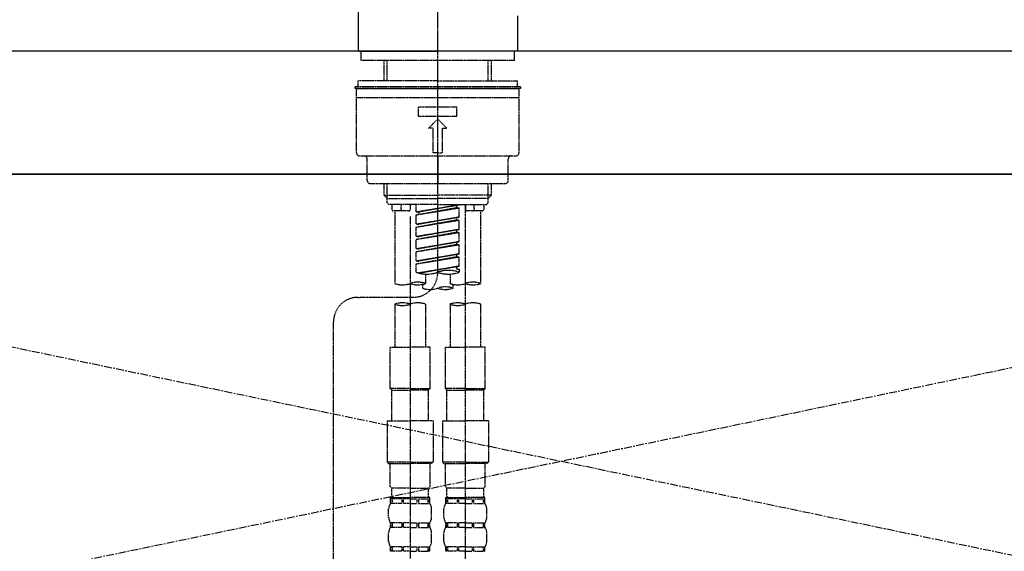
# Model space of a CAD drawing. Units: millimetres. Extents: x -109 to 26472, y -120 to 8847.
# Drawn here: x 17379 to 17700, y 2866 to 3039 of the extents above; entities that cross this region are included whole.
import ezdxf

# ---------------------------------------------------------------- set-up
doc = ezdxf.new("R2010")
doc.units = ezdxf.units.MM
for name, pattern in [('CENTER', [2, 1.25, -0.25, 0.25, -0.25]), ('CENTER2', [1.125, 0.75, -0.125, 0.125, -0.125]), ('DASHED', [0.75, 0.5, -0.25]), ('HIDDEN', [0.375, 0.25, -0.125])]:
    doc.linetypes.add(name, pattern=pattern)
for name, color, linetype in [('120-キャビネット（外）', 7, 'Continuous'), ('123-扉向き', 231, 'CENTER'), ('126-甲板', 2, 'Continuous'), ('150-機器', 8, 'Continuous'), ('160-文字', 254, 'Continuous')]:
    doc.layers.add(name, color=color, linetype=linetype)
doc.styles.add('KH001', font='txt')
doc.dimstyles.new('KH1xx030', dxfattribs={"dimscale": 30, "dimtxt": 2, "dimasz": 0.6, "dimexe": 0.3, "dimexo": 1.2, "dimgap": 0.5, "dimtad": 3, "dimdec": 1, "dimdsep": 46, "dimlunit": 6, "dimtxsty": 'KH001', "dimblk": 'DOT', "dimcen": 1, "dimdle": 1, "dimclrd": 256, "dimclre": 256, "dimclrt": 256, "dimadec": 0, "dimazin": 0, "dimtfac": 1, "dimtdec": 1, "dimtix": 1, "dimtmove": 2, "dimatfit": 3, "dimldrblk": 'CLOSEDBLANK', "dimfxl": 1, "dimtolj": 1, "dimtzin": 0, "dimlwd": -1, "dimlwe": -1, "dimarcsym": 0})

# ---------------------------------------------------------------- blocks, each defined once
blk = doc.blocks.new('F402_S')
at = {"layer": '150-機器', "color": 161, "linetype": 'CENTER2'}
blk.add_line((0, -72.08), (0, 259.91), dxfattribs=at)
at = {"layer": '150-機器', "color": 13, "linetype": 'Continuous'}
for p, q in [((-25.93, 21.64), (-25.93, 0.3)), ((25.93, 11.47), (25.93, 0.3)), ((-25.63, 0), (-25.93, 0.3)), ((-25.63, 0), (0, 0)), ((25.63, 0), (0, 0)), ((25.93, 0.3), (25.63, 0))]:
    blk.add_line(p, q, dxfattribs=at)
at = {"layer": '150-機器', "color": 13, "linetype": 'DASHED', "ltscale": 0.5}
for p, q in [((-24.93, -2.99), (-24.93, 0)), ((24.93, -2.99), (24.93, 0)), ((0, -2.99), (-24.93, -2.99)), ((-17.45, -9.63), (-17.45, -2.99)), ((-16.44, -9.63), (-16.44, -2.99)), ((24.93, -2.99), (0, -2.99)), ((16.44, -9.63), (16.44, -2.99)), ((17.45, -9.63), (17.45, -2.99)), ((0, -11.63), (-26.93, -11.63)), ((-26.93, -11.63), (-26.93, -12.12)), ((0, -12.12), (-26.93, -12.12)), ((-26.43, -33.07), (-26.43, -12.62)), ((0, -9.63), (-25.93, -9.63)), ((-25.93, -11.63), (-25.93, -9.63)), ((-25.93, -12.12), (25.93, -12.12)), ((0, -9.63), (25.93, -9.63)), ((26.93, -11.63), (0, -11.63)), ((26.93, -12.12), (0, -12.12)), ((25.93, -11.63), (25.93, -9.63)), ((26.43, -33.07), (26.43, -12.62)), ((26.93, -11.63), (26.93, -12.12)), ((-26.43, -15.12), (26.43, -15.12)), ((-6.23, -21.1), (-6.23, -18.11)), ((-6.23, -18.11), (6.23, -18.11)), ((6.23, -21.1), (6.23, -18.11)), ((-6.23, -21.1), (6.23, -21.1)), ((-2.99, -25.09), (0, -22.1)), ((2.99, -25.09), (0, -22.1)), ((-1.5, -25.09), (-2.99, -25.09)), ((-1.5, -33.07), (-1.5, -25.09)), ((1.5, -25.09), (2.99, -25.09)), ((1.5, -33.07), (1.5, -25.09)), ((-25.43, -34.07), (25.43, -34.07)), ((-22.94, -42.05), (-22.94, -35.06)), ((0, -33.07), (-1.5, -33.07)), ((0, -33.07), (1.5, -33.07)), ((0, -34.07), (0, -43.04)), ((22.94, -42.05), (22.94, -35.06)), ((-21.94, -43.04), (21.94, -43.04)), ((-17.45, -46.88), (-17.45, -43.04)), ((-16.44, -47.87), (-16.44, -43.04)), ((16.44, -47.87), (16.44, -43.04)), ((17.45, -46.88), (17.45, -43.04)), ((-17.45, -46.88), (0, -46.88)), ((-16.46, -47.87), (-17.45, -46.88)), ((-16.44, -47.89), (0, -47.89)), ((-16.41, -49.37), (-16.41, -47.87)), ((17.45, -46.88), (0, -46.88)), ((16.44, -47.89), (0, -47.89)), ((16.41, -49.37), (16.41, -47.87)), ((16.46, -47.87), (17.45, -46.88)), ((-15.91, -49.87), (-16.41, -49.37)), ((0, -49.87), (-15.96, -49.87)), ((-14.96, -49.87), (-14.96, -51.46)), ((-11.92, -51.42), (-11.79, -49.87)), ((-8.98, -49.87), (-8.98, -51.46)), ((-6.98, -52.23), (-6.98, -49.87)), ((-6.98, -52.23), (6.98, -49.98)), ((-6.98, -53.23), (6.13, -50.87)), ((-6.98, -53.23), (6.98, -50.98)), ((6.98, -49.98), (-6.13, -52.34)), ((0, -49.87), (15.91, -49.87)), ((6.13, -50.13), (6.13, -50.87)), ((6.13, -50.87), (6.98, -50.98)), ((6.13, -50.87), (6.98, -50.98)), ((6.13, -50.87), (6.98, -50.98)), ((6.98, -53.97), (6.98, -50.98)), ((6.98, -53.97), (6.98, -50.98)), ((8.98, -49.87), (8.98, -51.46)), ((8.98, -168.36), (8.98, -49.87)), ((11.92, -51.42), (11.79, -49.87)), ((14.96, -49.87), (14.96, -51.46)), ((15.91, -49.87), (16.41, -49.37)), ((-9.47, -51.96), (-14.46, -51.96)), ((-13.96, -51.96), (-13.96, -75.59)), ((-8.98, -53.83), (-8.98, -168.99)), ((-6.98, -52.23), (-6.13, -52.34)), ((-6.98, -56.22), (-6.98, -53.23)), ((-6.98, -56.22), (6.98, -53.97)), ((-6.13, -52.34), (-6.13, -53.08)), ((6.98, -53.97), (-6.13, -56.32)), ((6.13, -54.12), (6.13, -54.86)), ((6.13, -54.12), (6.13, -54.86)), ((14.46, -51.96), (9.47, -51.96)), ((13.96, -51.96), (13.96, -75.59)), ((-6.98, -57.22), (6.13, -54.86)), ((-6.98, -57.22), (6.98, -54.96)), ((-6.98, -56.22), (-6.13, -56.32)), ((-6.98, -60.21), (-6.98, -57.22)), ((6.13, -54.86), (6.98, -54.96)), ((6.13, -54.86), (6.98, -54.96)), ((6.98, -57.96), (6.98, -54.96)), ((6.98, -57.96), (6.98, -54.96)), ((-6.98, -60.21), (6.98, -57.96)), ((-6.98, -61.21), (6.13, -58.85)), ((-6.98, -61.21), (6.98, -58.95)), ((-6.98, -60.21), (-6.13, -60.31)), ((6.98, -57.96), (-6.13, -60.31)), ((6.13, -58.09), (6.13, -58.85)), ((6.13, -58.11), (6.13, -58.85)), ((6.13, -58.11), (6.13, -58.85)), ((6.13, -58.85), (6.98, -58.95)), ((6.13, -58.85), (6.98, -58.95)), ((6.13, -58.85), (6.98, -58.95)), ((6.18, -58.09), (6.98, -57.96)), ((6.98, -61.95), (6.98, -58.95)), ((6.98, -61.95), (6.98, -58.95)), ((-6.98, -64.2), (-6.98, -61.21)), ((-6.98, -64.2), (6.98, -61.95)), ((-6.98, -65.2), (6.13, -62.84)), ((-6.98, -65.2), (6.98, -62.94)), ((6.98, -61.95), (-6.13, -64.3)), ((6.13, -62.1), (6.13, -62.84)), ((6.13, -62.1), (6.13, -62.84)), ((6.13, -62.84), (6.98, -62.94)), ((6.13, -62.84), (6.98, -62.94)), ((6.98, -65.94), (6.98, -62.94)), ((6.98, -65.94), (6.98, -62.94)), ((-6.98, -64.2), (-6.13, -64.3)), ((-6.98, -68.19), (-6.98, -65.2)), ((-6.98, -68.19), (6.98, -65.94)), ((-6.98, -69.18), (6.13, -66.83)), ((-6.98, -69.18), (6.98, -66.93)), ((6.98, -65.94), (-6.13, -68.29)), ((6.13, -66.07), (6.13, -66.83)), ((6.13, -66.09), (6.13, -66.83)), ((6.13, -66.09), (6.13, -66.83)), ((6.13, -66.83), (6.98, -66.93)), ((6.13, -66.83), (6.98, -66.93)), ((6.18, -66.06), (6.98, -65.94)), ((6.98, -69.92), (6.98, -66.93)), ((6.98, -69.92), (6.98, -66.93)), ((-6.98, -68.19), (-6.13, -68.29)), ((-6.98, -71.92), (-6.98, -69.18)), ((-6.45, -72.09), (6.98, -69.92)), ((6.98, -69.92), (-5.89, -72.24)), ((6.13, -70.06), (6.13, -70.82)), ((6.13, -70.08), (6.13, -70.82)), ((6.13, -70.08), (6.13, -70.82)), ((6.18, -70.05), (6.98, -69.92)), ((-3.99, -72.51), (-3.99, -75.59)), ((3.99, -72.51), (3.99, -75.59)), ((6.13, -70.82), (6.98, -70.92)), ((6.13, -70.82), (6.98, -70.92)), ((6.98, -70.92), (6.98, -71.92)), ((-4.99, -75.86), (-4.99, -77.09)), ((4.99, -77.09), (4.99, -75.86)), ((-25.94, -80.08), (-7.97, -80.06)), ((-13.96, -82.3), (-13.96, -96.27)), ((-3.99, -82.3), (-3.99, -96.27)), ((3.99, -82.3), (3.99, -96.27)), ((13.96, -82.3), (13.96, -96.27)), ((-33.91, -326.25), (-33.91, -88.06)), ((-15.46, -109.74), (-15.46, -96.27)), ((-15.46, -96.27), (-8.98, -96.27)), ((-2.49, -96.27), (-8.98, -96.27)), ((-2.49, -109.74), (-2.49, -96.27)), ((2.49, -109.74), (2.49, -96.27)), ((2.49, -96.27), (8.98, -96.27)), ((15.46, -96.27), (8.98, -96.27)), ((15.46, -109.74), (15.46, -96.27)), ((-8.98, -109.74), (-15.46, -109.74)), ((-15.46, -109.74), (-14.96, -110.24)), ((-14.96, -110.24), (-8.98, -110.24)), ((-14.96, -120.21), (-14.96, -110.24)), ((-8.98, -109.74), (-2.49, -109.74)), ((-2.99, -110.24), (-8.98, -110.24)), ((-2.49, -109.74), (-2.99, -110.24)), ((-2.99, -120.21), (-2.99, -110.24)), ((8.98, -109.74), (2.49, -109.74)), ((2.49, -109.74), (2.99, -110.24)), ((2.99, -110.24), (8.98, -110.24)), ((2.99, -120.21), (2.99, -110.24)), ((8.98, -109.74), (15.46, -109.74)), ((14.96, -110.24), (8.98, -110.24)), ((15.46, -109.74), (14.96, -110.24)), ((14.96, -120.21), (14.96, -110.24)), ((-16.46, -120.21), (-8.98, -120.21)), ((-16.46, -120.21), (-16.46, -133.67)), ((-1.5, -120.21), (-8.98, -120.21)), ((-1.5, -120.21), (-1.5, -133.67)), ((1.5, -120.21), (8.98, -120.21)), ((1.5, -120.21), (1.5, -133.67)), ((16.46, -120.21), (8.98, -120.21)), ((16.46, -120.21), (16.46, -133.67)), ((-8.98, -133.67), (-16.46, -133.67)), ((-16.46, -133.67), (-15.96, -134.17)), ((-15.96, -134.17), (-8.98, -134.17)), ((-15.46, -141.65), (-15.46, -134.17)), ((-8.98, -133.67), (-1.5, -133.67)), ((-1.99, -134.17), (-8.98, -134.17)), ((-2.49, -141.65), (-2.49, -134.17)), ((-1.5, -133.67), (-1.99, -134.17)), ((8.98, -133.67), (1.5, -133.67)), ((1.5, -133.67), (1.99, -134.17)), ((1.99, -134.17), (8.98, -134.17)), ((2.49, -141.65), (2.49, -134.17)), ((8.98, -133.67), (16.46, -133.67)), ((15.96, -134.17), (8.98, -134.17)), ((15.46, -141.65), (15.46, -134.17)), ((16.46, -133.67), (15.96, -134.17)), ((-15.46, -141.65), (-14.96, -142.15)), ((-14.96, -144.74), (-14.96, -142.15)), ((-8.98, -142.15), (-14.96, -142.15)), ((-8.98, -142.15), (-2.99, -142.15)), ((-2.49, -141.65), (-2.99, -142.15)), ((-2.99, -144.74), (-2.99, -142.15)), ((2.49, -141.65), (2.99, -142.15)), ((2.99, -144.74), (2.99, -142.15)), ((8.98, -142.15), (2.99, -142.15)), ((8.98, -142.15), (14.96, -142.15)), ((15.46, -141.65), (14.96, -142.15)), ((14.96, -144.74), (14.96, -142.15)), ((-15.46, -145.14), (-8.98, -145.14)), ((-15.36, -147.14), (-15.36, -145.14)), ((-15.36, -145.14), (-8.98, -145.14)), ((-14.96, -145.64), (-15.36, -145.64)), ((-14.96, -147.14), (-15.36, -147.14)), ((-14.96, -145.64), (-14.96, -147.14)), ((-14.86, -145.14), (-8.98, -145.14)), ((-14.86, -145.14), (-8.98, -145.14)), ((-11.65, -145.64), (-14.77, -145.64)), ((-14.77, -145.64), (-14.77, -147.14)), ((-11.65, -147.14), (-14.77, -147.14)), ((-11.65, -145.64), (-11.65, -147.14)), ((-8.98, -145.64), (-11.19, -145.64)), ((-11.19, -145.64), (-11.19, -147.14)), ((-8.98, -147.14), (-11.19, -147.14)), ((-2.59, -145.14), (-8.98, -145.14)), ((-8.98, -145.64), (-6.77, -145.64)), ((-8.98, -147.14), (-6.77, -147.14)), ((-6.77, -145.64), (-6.77, -147.14)), ((-6.3, -145.64), (-3.18, -145.64)), ((-6.3, -145.64), (-6.3, -147.14)), ((-6.3, -147.14), (-3.18, -147.14)), ((-3.18, -145.64), (-3.18, -147.14)), ((-2.99, -145.64), (-2.59, -145.64)), ((-2.99, -145.64), (-2.99, -147.14)), ((-2.99, -147.14), (-2.59, -147.14)), ((-2.59, -147.14), (-2.59, -145.14)), ((2.49, -145.14), (8.98, -145.14)), ((2.59, -147.14), (2.59, -145.14)), ((2.59, -145.14), (8.98, -145.14)), ((2.99, -145.64), (2.59, -145.64)), ((2.99, -147.14), (2.59, -147.14)), ((2.99, -145.64), (2.99, -147.14)), ((3.09, -145.14), (8.98, -145.14)), ((3.09, -145.14), (8.98, -145.14)), ((6.3, -145.64), (3.18, -145.64)), ((3.18, -145.64), (3.18, -147.14)), ((6.3, -147.14), (3.18, -147.14)), ((6.3, -145.64), (6.3, -147.14)), ((8.98, -145.64), (6.77, -145.64)), ((6.77, -145.64), (6.77, -147.14)), ((8.98, -147.14), (6.77, -147.14)), ((15.36, -145.14), (8.98, -145.14)), ((8.98, -145.64), (11.19, -145.64)), ((8.98, -147.14), (11.19, -147.14)), ((11.19, -145.64), (11.19, -147.14)), ((11.65, -145.64), (14.77, -145.64)), ((11.65, -145.64), (11.65, -147.14)), ((11.65, -147.14), (14.77, -147.14)), ((14.77, -145.64), (14.77, -147.14)), ((14.96, -145.64), (15.36, -145.64)), ((14.96, -145.64), (14.96, -147.14)), ((14.96, -147.14), (15.36, -147.14)), ((15.36, -147.14), (15.36, -145.14)), ((-15.96, -151.68), (-15.96, -148.88)), ((-1.99, -151.68), (-1.99, -148.88)), ((1.99, -151.68), (1.99, -148.88)), ((15.96, -151.68), (15.96, -148.88)), ((-15.36, -154.92), (-15.36, -153.42)), ((-14.96, -153.42), (-15.36, -153.42)), ((-14.96, -153.42), (-14.96, -154.92)), ((-14.77, -153.42), (-14.77, -154.92)), ((-11.65, -153.42), (-14.77, -153.42)), ((-11.65, -153.42), (-11.65, -154.92)), ((-11.19, -153.42), (-11.19, -154.92)), ((-8.98, -153.42), (-11.19, -153.42)), ((-8.98, -153.42), (-6.77, -153.42)), ((-6.77, -153.42), (-6.77, -154.92)), ((-6.3, -153.42), (-6.3, -154.92)), ((-6.3, -153.42), (-3.18, -153.42)), ((-3.18, -153.42), (-3.18, -154.92)), ((-2.99, -153.42), (-2.99, -154.92)), ((-2.99, -153.42), (-2.59, -153.42)), ((-2.59, -154.92), (-2.59, -153.42)), ((2.59, -154.92), (2.59, -153.42)), ((2.99, -153.42), (2.59, -153.42)), ((2.99, -153.42), (2.99, -154.92)), ((3.18, -153.42), (3.18, -154.92)), ((6.3, -153.42), (3.18, -153.42)), ((6.3, -153.42), (6.3, -154.92)), ((6.77, -153.42), (6.77, -154.92)), ((8.98, -153.42), (6.77, -153.42)), ((8.98, -153.42), (11.19, -153.42)), ((11.19, -153.42), (11.19, -154.92)), ((11.65, -153.42), (11.65, -154.92)), ((11.65, -153.42), (14.77, -153.42)), ((14.77, -153.42), (14.77, -154.92)), ((14.96, -153.42), (14.96, -154.92)), ((14.96, -153.42), (15.36, -153.42)), ((15.36, -154.92), (15.36, -153.42)), ((-15.96, -159.46), (-15.96, -156.66)), ((-14.96, -154.92), (-15.36, -154.92)), ((-11.65, -154.92), (-14.77, -154.92)), ((-8.98, -154.92), (-11.19, -154.92)), ((-8.98, -154.92), (-6.77, -154.92)), ((-6.3, -154.92), (-3.18, -154.92)), ((-2.99, -154.92), (-2.59, -154.92)), ((-1.99, -159.46), (-1.99, -156.66)), ((1.99, -159.46), (1.99, -156.66)), ((2.99, -154.92), (2.59, -154.92)), ((6.3, -154.92), (3.18, -154.92)), ((8.98, -154.92), (6.77, -154.92)), ((8.98, -154.92), (11.19, -154.92)), ((11.65, -154.92), (14.77, -154.92)), ((14.96, -154.92), (15.36, -154.92)), ((15.96, -159.46), (15.96, -156.66)), ((-15.36, -162.7), (-15.36, -161.2)), ((-14.96, -161.2), (-15.36, -161.2)), ((-14.96, -162.7), (-15.36, -162.7)), ((-14.96, -161.2), (-14.96, -162.7)), ((-14.77, -161.2), (-14.77, -162.7)), ((-11.65, -161.2), (-14.77, -161.2)), ((-11.65, -162.7), (-14.77, -162.7)), ((-11.65, -161.2), (-11.65, -162.7)), ((-11.19, -161.2), (-11.19, -162.7)), ((-8.98, -161.2), (-11.19, -161.2)), ((-8.98, -162.7), (-11.19, -162.7)), ((-8.98, -161.2), (-6.77, -161.2)), ((-8.98, -162.7), (-6.77, -162.7)), ((-6.77, -161.2), (-6.77, -162.7)), ((-6.3, -161.2), (-6.3, -162.7)), ((-6.3, -161.2), (-3.18, -161.2)), ((-6.3, -162.7), (-3.18, -162.7)), ((-3.18, -161.2), (-3.18, -162.7)), ((-2.99, -161.2), (-2.99, -162.7)), ((-2.99, -161.2), (-2.59, -161.2)), ((-2.99, -162.7), (-2.59, -162.7)), ((-2.59, -162.7), (-2.59, -161.2)), ((2.59, -162.7), (2.59, -161.2)), ((2.99, -161.2), (2.59, -161.2)), ((2.99, -162.7), (2.59, -162.7)), ((2.99, -161.2), (2.99, -162.7)), ((3.18, -161.2), (3.18, -162.7)), ((6.3, -161.2), (3.18, -161.2)), ((6.3, -162.7), (3.18, -162.7)), ((6.3, -161.2), (6.3, -162.7)), ((6.77, -161.2), (6.77, -162.7)), ((8.98, -161.2), (6.77, -161.2)), ((8.98, -162.7), (6.77, -162.7)), ((8.98, -161.2), (11.19, -161.2)), ((8.98, -162.7), (11.19, -162.7)), ((11.19, -161.2), (11.19, -162.7)), ((11.65, -161.2), (11.65, -162.7)), ((11.65, -161.2), (14.77, -161.2)), ((11.65, -162.7), (14.77, -162.7)), ((14.77, -161.2), (14.77, -162.7)), ((14.96, -161.2), (14.96, -162.7)), ((14.96, -161.2), (15.36, -161.2)), ((14.96, -162.7), (15.36, -162.7)), ((15.36, -162.7), (15.36, -161.2))]:
    blk.add_line(p, q, dxfattribs=at)
for centre, radius, start, end in [((-25.93, -12.62), 0.499, 90, 180), ((25.93, -12.62), 0.499, 0, 90), ((-25.43, -33.07), 0.997, 180, 270), ((-23.94, -35.06), 0.997, 0, 90), ((23.94, -35.06), 0.997, 90, 180), ((25.43, -33.07), 0.997, 270, 0), ((-21.94, -42.05), 0.997, 180, 270), ((21.94, -42.05), 0.997, 270, 0), ((-14.46, -51.46), 0.499, 180, 270), ((-11.42, -51.46), 0.499, 175.0337, 270), ((-9.47, -51.46), 0.499, 270, 0), ((9.47, -51.46), 0.499, 180, 270), ((11.42, -51.46), 0.499, 270, 4.9663), ((14.46, -51.46), 0.499, 270, 0), ((-7.98, -72.08), 7.98, 270.0651, 0), ((-3.49, -62.05), 10.47, 250.5288, 289.4712), ((3.49, -81.79), 10.47, 70.5288, 109.4712), ((3.49, -62.05), 10.47, 250.5288, 289.4712), ((-11.47, -68.53), 7.48, 250.5288, 289.4712), ((-6.48, -82.64), 7.48, 70.5288, 109.4712), ((-6.48, -68.53), 7.48, 250.5288, 289.4712), ((2.49, -84.14), 7.48, 70.5288, 109.4712), ((6.48, -68.53), 7.48, 250.5288, 289.4712), ((11.47, -82.64), 7.48, 70.5288, 109.4712), ((11.47, -68.53), 7.48, 250.5288, 289.4712), ((-2.49, -70.03), 7.48, 250.5288, 289.4712), ((2.49, -70.03), 7.48, 250.5288, 289.4712), ((-25.93, -88.06), 7.98, 90.0651, 180), ((-11.47, -89.35), 7.48, 70.5288, 109.4712), ((-11.47, -75.25), 7.48, 250.5288, 289.4712), ((-6.48, -89.35), 7.48, 70.5288, 109.4712), ((6.48, -89.35), 7.48, 70.5288, 109.4712), ((6.48, -75.25), 7.48, 250.5288, 289.4712), ((11.47, -89.35), 7.48, 70.5288, 109.4712), ((-13.11, -148.88), 2.84, 142.1507, 180), ((-14.56, -144.74), 0.399, 180, 270), ((-3.39, -144.74), 0.399, 270, 0), ((-4.84, -148.88), 2.84, 0, 37.8493), ((4.84, -148.88), 2.84, 142.1507, 180), ((3.39, -144.74), 0.399, 180, 270), ((14.56, -144.74), 0.399, 270, 0), ((13.11, -148.88), 2.84, 0, 37.8493), ((-13.11, -151.68), 2.84, 180, 217.8493), ((-4.84, -151.68), 2.84, 322.1507, 0), ((4.84, -151.68), 2.84, 180, 217.8493), ((13.11, -151.68), 2.84, 322.1507, 0), ((-13.11, -156.66), 2.84, 142.1507, 180), ((-4.84, -156.66), 2.84, 0, 37.8493), ((4.84, -156.66), 2.84, 142.1507, 180), ((13.11, -156.66), 2.84, 0, 37.8493), ((-13.11, -159.46), 2.84, 180, 217.8493), ((-4.84, -159.46), 2.84, 322.1507, 0), ((4.84, -159.46), 2.84, 180, 217.8493), ((13.11, -159.46), 2.84, 322.1507, 0)]:
    blk.add_arc(centre, radius, start, end, dxfattribs=at)
blk = doc.blocks.new('KHB700HL-10_S2')
at = {"layer": '150-機器', "color": 161, "linetype": 'HIDDEN', "ltscale": 4}
blk.add_line((351.5, 0), (-351.5, 0), dxfattribs=at)
blk = doc.blocks.new('_ClosedBlank')
at = {"color": 0, "linetype": 'ByBlock', "lineweight": -2}
for p, q in [((-1, 0.167), (0, 0)), ((-1, 0.167), (-1, -0.167)), ((0, 0), (-1, -0.167))]:
    blk.add_line(p, q, dxfattribs=at)
blk = doc.blocks.new('_Dot')
at = {"color": 0, "linetype": 'ByBlock', "lineweight": -2}
blk.add_line((-0.5, 0), (-1, 0), dxfattribs=at)
at = {"color": 0, "linetype": 'ByBlock', "const_width": 0.5}
blk.add_lwpolyline([(-0.25, 0, 1), (0.25, 0, 1)], format="xyb", close=True, dxfattribs=at)

msp = doc.modelspace()

# ---------------------------------------------------------------- linework, layer by layer
at = {"layer": '120-キャビネット（外）', "color": 6}
msp.add_lwpolyline([(18005.26, 2989.12), (17105.26, 2989.12), (17105.26, 2269.12), (18005.26, 2269.12)], close=True, dxfattribs=at)
at = {"layer": '123-扉向き', "ltscale": 2}
for p, q in [((17105.26, 2989.42), (18005.26, 2802.12)), ((18005.26, 2989.12), (17105.26, 2802.12))]:
    msp.add_line(p, q, dxfattribs=at)
at = {"layer": '126-甲板'}
msp.add_lwpolyline([(18027.26, 3029.12), (15583.26, 3029.12), (15583.26, 2989.12), (18027.26, 2989.12)], close=True, dxfattribs=at)

# ---------------------------------------------------------------- block references
at = {"layer": '150-機器'}
for name in ['F402_S', 'KHB700HL-10_S2']:
    msp.add_blockref(name, (17515.26, 3029.12), dxfattribs=at)

# ---------------------------------------------------------------- leaders
at = {"layer": '160-文字', "annotation_type": 0, "has_hookline": 1, "hookline_direction": 0, "text_width": 1397.06}
msp.add_leader([(16265.26, 2839.12), (16519.62, 3360.97), (16537.62, 3360.97)], dimstyle='KH1xx030', override={"dimgap": 0.5, "dimtad": 1}, dxfattribs=at)

doc.saveas('drawing.dxf')
